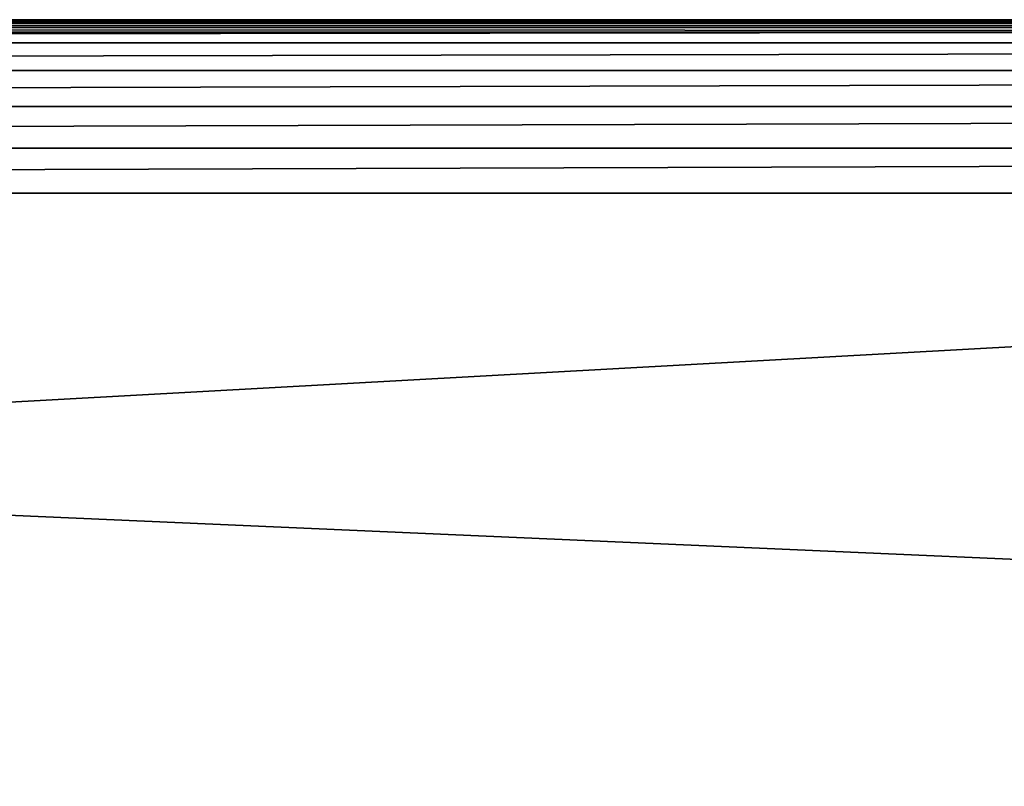
# Model space of a CAD drawing. Units: millimetres. Extents: x -445 to 445, y -1180 to 584.
# Drawn here: x 21 to 84, y 532 to 580 of the extents above; entities that cross this region are included whole.
import ezdxf

# ---------------------------------------------------------------- set-up
doc = ezdxf.new("R2010")
doc.units = ezdxf.units.MM
doc.header["$LTSCALE"] = 39.294696
for name, color, linetype in [('751', 7, 'CONTINUOUS'), ('752', 7, 'CONTINUOUS'), ('753', 7, 'CONTINUOUS'), ('754', 7, 'CONTINUOUS'), ('804', 7, 'CONTINUOUS')]:
    doc.layers.add(name, color=color, linetype=linetype)

msp = doc.modelspace()

# ---------------------------------------------------------------- linework, layer by layer
at = {"layer": '751', "color": 253, "linetype": 'Continuous', "true_color": 0xa2afbf}
for points in [[(-445, 530.5, -463), (-445, 579.7, -463), (445, 579.7, -463), (-445, 530.5, -463)], [(-445, 530.5, -463), (445, 579.7, -463), (445, 530.5, -463), (-445, 530.5, -463)]]:
    msp.add_3dface(points, dxfattribs=at)
at = {"layer": '752', "color": 253, "linetype": 'Continuous', "true_color": 0xa2afbf}
for points in [[(444.2, 580.5, -462.2), (-234.2, 580.5, -201.7), (-444.2, 580.5, 500), (444.2, 580.5, -462.2)], [(-335.8, 580.5, -288.3), (444.2, 580.5, -462.2), (-444.2, 580.5, -462.2), (-335.8, 580.5, -288.3)], [(444.2, 580.5, 500), (444.2, 580.5, -462.2), (-444.2, 580.5, 500), (444.2, 580.5, 500)], [(-335.8, 580.5, -288.3), (-234.2, 580.5, -288.3), (444.2, 580.5, -462.2), (-335.8, 580.5, -288.3)], [(-234.2, 580.5, -288.3), (-234.2, 580.5, -201.7), (444.2, 580.5, -462.2), (-234.2, 580.5, -288.3)]]:
    msp.add_3dface(points, dxfattribs=at)
at = {"layer": '753', "color": 253, "linetype": 'Continuous', "true_color": 0xa2afbf}
for points in [[(444.2, 580.5, 500), (-444.2, 580.5, 500), (-444.2, 580.125, 502.847), (444.2, 580.5, 500)], [(444.2, 580.125, 502.847), (444.2, 580.5, 500), (-444.2, 580.125, 502.847), (444.2, 580.125, 502.847)], [(444.2, 579.026, 505.5), (444.2, 580.125, 502.847), (-444.2, 579.026, 505.5), (444.2, 579.026, 505.5)], [(-444.2, 579.026, 505.5), (444.2, 580.125, 502.847), (-444.2, 580.125, 502.847), (-444.2, 579.026, 505.5)], [(444.2, 577.278, 507.778), (444.2, 579.026, 505.5), (-444.2, 577.278, 507.778), (444.2, 577.278, 507.778)], [(-444.2, 577.278, 507.778), (444.2, 579.026, 505.5), (-444.2, 579.026, 505.5), (-444.2, 577.278, 507.778)], [(444.2, 575, 509.526), (444.2, 577.278, 507.778), (-444.2, 575, 509.526), (444.2, 575, 509.526)], [(-444.2, 575, 509.526), (444.2, 577.278, 507.778), (-444.2, 577.278, 507.778), (-444.2, 575, 509.526)], [(444.2, 572.347, 510.625), (444.2, 575, 509.526), (-444.2, 572.347, 510.625), (444.2, 572.347, 510.625)], [(-444.2, 572.347, 510.625), (444.2, 575, 509.526), (-444.2, 575, 509.526), (-444.2, 572.347, 510.625)], [(444.2, 569.5, 511), (444.2, 572.347, 510.625), (-444.2, 569.5, 511), (444.2, 569.5, 511)], [(-444.2, 569.5, 511), (444.2, 572.347, 510.625), (-444.2, 572.347, 510.625), (-444.2, 569.5, 511)]]:
    msp.add_3dface(points, dxfattribs=at)
at = {"layer": '754', "color": 253, "linetype": 'Continuous', "true_color": 0xa2afbf}
for points in [[(-444.2, 530.5, 511), (444.2, 530.5, 511), (-444.2, 569.5, 511), (-444.2, 530.5, 511)], [(444.2, 530.5, 511), (444.2, 569.5, 511), (-444.2, 569.5, 511), (444.2, 530.5, 511)]]:
    msp.add_3dface(points, dxfattribs=at)
at = {"layer": '804', "color": 253, "linetype": 'Continuous', "true_color": 0xa2afbf}
for points in [[(-444.495, 580.444, -462.499), (444.755, 580.275, -462.756), (-444.756, 580.275, -462.755), (-444.495, 580.444, -462.499)], [(-444.2, 580.5, -462.2), (444.499, 580.444, -462.495), (-444.495, 580.444, -462.499), (-444.2, 580.5, -462.2)], [(444.499, 580.444, -462.495), (444.755, 580.275, -462.756), (-444.495, 580.444, -462.499), (444.499, 580.444, -462.495)], [(-444.2, 580.5, -462.2), (444.2, 580.5, -462.2), (444.499, 580.444, -462.495), (-444.2, 580.5, -462.2)], [(445, 579.7, -463), (-445, 579.7, -463), (-444.936, 580.014, -462.933), (445, 579.7, -463)], [(-444.756, 580.275, -462.755), (444.933, 580.014, -462.936), (-444.936, 580.014, -462.933), (-444.756, 580.275, -462.755)], [(444.933, 580.014, -462.936), (445, 579.7, -463), (-444.936, 580.014, -462.933), (444.933, 580.014, -462.936)], [(444.755, 580.275, -462.756), (444.933, 580.014, -462.936), (-444.756, 580.275, -462.755), (444.755, 580.275, -462.756)]]:
    msp.add_3dface(points, dxfattribs=at)

doc.saveas('drawing.dxf')
